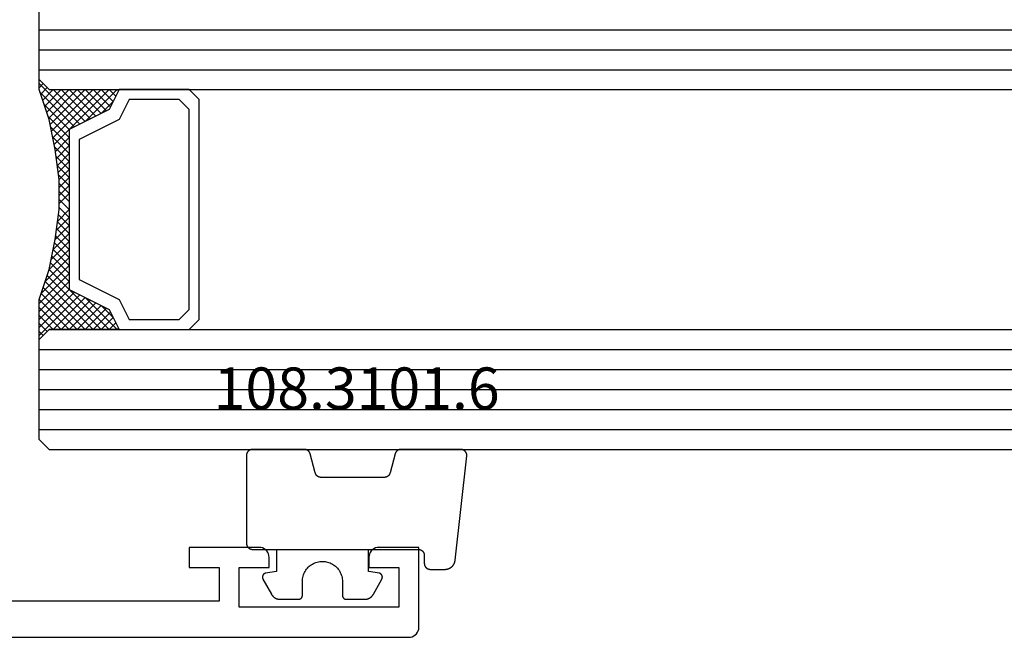
# Model space of a CAD drawing. Units: millimetres. Extents: x 0 to 4155, y -3234 to -50.
# Drawn here: x 1062 to 1111, y -3172 to -3141 of the extents above; entities that cross this region are included whole.
import ezdxf
from ezdxf.enums import TextEntityAlignment as Align

# ---------------------------------------------------------------- set-up
doc = ezdxf.new("R2010")
doc.units = ezdxf.units.MM
for name, color, linetype in [('CrossSectionsGlass', 4, 'Continuous'), ('CrossSectionsGums', 1, 'Continuous'), ('CrossSectionsProfils', 7, 'Continuous'), ('CrossSectionsTexts', 3, 'Continuous')]:
    doc.layers.add(name, color=color, linetype=linetype)
doc.styles.get("Standard").update_dxf_attribs({"font": 'complex.shx', "height": 60})

# ---------------------------------------------------------------- blocks, each defined once
blk = doc.blocks.new('18_24078_X', base_point=(2325.09, 1362.211))
at = {"layer": 'CrossSectionsProfils'}
for p, q in [((2405.29, 1366.711), (2405.29, 1365.711)), ((2408.79, 1366.711), (2405.29, 1366.711)), ((2408.877, 1366.703), (2408.79, 1366.711)), ((2408.961, 1366.681), (2408.877, 1366.703)), ((2409.04, 1366.644), (2408.961, 1366.681)), ((2409.111, 1366.594), (2409.04, 1366.644)), ((2414.54, 1366.644), (2414.468, 1366.594)), ((2414.619, 1366.681), (2414.54, 1366.644)), ((2414.703, 1366.703), (2414.619, 1366.681)), ((2414.79, 1366.711), (2414.703, 1366.703)), ((2416.79, 1366.711), (2414.79, 1366.711)), ((2416.79, 1362.711), (2416.79, 1366.711)), ((2409.173, 1366.532), (2409.111, 1366.594)), ((2409.223, 1366.461), (2409.173, 1366.532)), ((2409.26, 1366.382), (2409.223, 1366.461)), ((2409.282, 1366.298), (2409.26, 1366.382)), ((2409.29, 1366.211), (2409.282, 1366.298)), ((2409.29, 1365.711), (2409.29, 1366.211)), ((2414.297, 1366.298), (2414.29, 1366.211)), ((2414.29, 1366.211), (2414.29, 1365.711)), ((2414.32, 1366.382), (2414.297, 1366.298)), ((2414.357, 1366.461), (2414.32, 1366.382)), ((2414.407, 1366.532), (2414.357, 1366.461)), ((2414.468, 1366.594), (2414.407, 1366.532)), ((2405.29, 1365.711), (2406.79, 1365.711)), ((2406.79, 1365.711), (2406.79, 1364.011)), ((2407.79, 1365.711), (2409.29, 1365.711)), ((2407.79, 1363.711), (2407.79, 1365.711)), ((2414.29, 1365.711), (2415.79, 1365.711)), ((2415.79, 1365.711), (2415.79, 1363.711)), ((2406.79, 1364.011), (2387.29, 1364.011)), ((2415.79, 1363.711), (2407.79, 1363.711)), ((2416.782, 1362.624), (2416.79, 1362.711)), ((2351.09, 1362.211), (2416.29, 1362.211)), ((2416.29, 1362.211), (2416.377, 1362.218)), ((2416.377, 1362.218), (2416.461, 1362.241)), ((2416.461, 1362.241), (2416.54, 1362.278)), ((2416.54, 1362.278), (2416.611, 1362.328)), ((2416.611, 1362.328), (2416.673, 1362.389)), ((2416.673, 1362.389), (2416.723, 1362.461)), ((2416.723, 1362.461), (2416.76, 1362.54)), ((2416.76, 1362.54), (2416.782, 1362.624))]:
    blk.add_line(p, q, dxfattribs=at)
blk = doc.blocks.new('108_3101_6_TEXT_8', base_point=(1082.005, 4.4))
at = {"layer": 'CrossSectionsTexts'}
blk.add_text('108.3101.6', height=2.1, dxfattribs=at).set_placement((1078.591, 11.4), align=Align.CENTER)
blk = doc.blocks.new('108_3101_6', base_point=(2474.62, 645.667))
at = {"layer": 'CrossSectionsGums', "color": 252, "true_color": 0x848484, "flags": 128}
for points in [[(2479.62, 637.038), (2479.62, 637.029), (2479.619, 637.019), (2479.618, 637.009), (2479.617, 636.999), (2479.616, 636.99), (2479.614, 636.98), (2479.612, 636.97), (2479.61, 636.961), (2479.607, 636.951), (2479.604, 636.942), (2479.601, 636.933), (2479.597, 636.924), (2479.593, 636.915), (2479.589, 636.906), (2479.584, 636.897), (2479.58, 636.888), (2479.575, 636.88), (2479.569, 636.872), (2479.564, 636.864), (2479.558, 636.856), (2479.552, 636.848), (2479.545, 636.841), (2479.539, 636.833), (2479.532, 636.826), (2479.525, 636.82), (2479.518, 636.813), (2479.51, 636.807), (2479.502, 636.8), (2479.495, 636.795), (2479.486, 636.789), (2479.478, 636.784), (2479.47, 636.779), (2479.461, 636.774), (2479.452, 636.769), (2479.444, 636.765), (2479.435, 636.761), (2479.425, 636.758), (2479.416, 636.754), (2479.407, 636.751), (2479.397, 636.749), (2479.388, 636.746), (2479.378, 636.744), (2479.369, 636.742), (2479.359, 636.741), (2479.349, 636.74), (2479.339, 636.739), (2479.33, 636.739), (2479.32, 636.738), (2479.32, 636.738), (2474.92, 636.738), (2474.91, 636.739), (2474.9, 636.739), (2474.89, 636.74), (2474.881, 636.741), (2474.871, 636.742), (2474.861, 636.744), (2474.852, 636.746), (2474.842, 636.749), (2474.833, 636.751), (2474.823, 636.754), (2474.814, 636.758), (2474.805, 636.761), (2474.796, 636.765), (2474.787, 636.769), (2474.778, 636.774), (2474.77, 636.779), (2474.761, 636.784), (2474.753, 636.789), (2474.745, 636.795), (2474.737, 636.8), (2474.729, 636.807), (2474.722, 636.813), (2474.715, 636.82), (2474.708, 636.826), (2474.701, 636.833), (2474.694, 636.841), (2474.688, 636.848), (2474.682, 636.856), (2474.676, 636.864), (2474.67, 636.872), (2474.665, 636.88), (2474.66, 636.888), (2474.655, 636.897), (2474.651, 636.906), (2474.647, 636.915), (2474.643, 636.924), (2474.639, 636.933), (2474.636, 636.942), (2474.633, 636.951), (2474.63, 636.961), (2474.628, 636.97), (2474.626, 636.98), (2474.624, 636.99), (2474.622, 636.999), (2474.621, 637.009), (2474.62, 637.019), (2474.62, 637.029), (2474.62, 637.038), (2474.62, 637.038), (2474.62, 645.338), (2474.62, 645.348), (2474.619, 645.358), (2474.618, 645.368), (2474.617, 645.378), (2474.616, 645.387), (2474.614, 645.397), (2474.612, 645.407), (2474.61, 645.416), (2474.607, 645.426), (2474.604, 645.435), (2474.601, 645.444), (2474.597, 645.453), (2474.593, 645.462), (2474.589, 645.471), (2474.584, 645.48), (2474.58, 645.488), (2474.575, 645.497), (2474.569, 645.505), (2474.564, 645.513), (2474.558, 645.521), (2474.552, 645.529), (2474.545, 645.536), (2474.539, 645.544), (2474.532, 645.551), (2474.525, 645.557), (2474.518, 645.564), (2474.51, 645.57), (2474.502, 645.576), (2474.495, 645.582), (2474.486, 645.588), (2474.478, 645.593), (2474.47, 645.598), (2474.461, 645.603), (2474.452, 645.608), (2474.444, 645.612), (2474.435, 645.616), (2474.425, 645.619), (2474.416, 645.623), (2474.407, 645.626), (2474.397, 645.628), (2474.388, 645.631), (2474.378, 645.633), (2474.369, 645.634), (2474.359, 645.636), (2474.349, 645.637), (2474.339, 645.638), (2474.33, 645.638), (2474.32, 645.638), (2474.32, 645.638), (2473.92, 645.638), (2473.91, 645.639), (2473.9, 645.639), (2473.89, 645.64), (2473.881, 645.641), (2473.871, 645.642), (2473.861, 645.644), (2473.852, 645.646), (2473.842, 645.649), (2473.833, 645.651), (2473.823, 645.654), (2473.814, 645.658), (2473.805, 645.661), (2473.796, 645.665), (2473.787, 645.669), (2473.778, 645.674), (2473.77, 645.679), (2473.761, 645.684), (2473.753, 645.689), (2473.745, 645.695), (2473.737, 645.7), (2473.729, 645.707), (2473.722, 645.713), (2473.715, 645.72), (2473.708, 645.726), (2473.701, 645.733), (2473.694, 645.741), (2473.688, 645.748), (2473.682, 645.756), (2473.676, 645.764), (2473.67, 645.772), (2473.665, 645.78), (2473.66, 645.788), (2473.655, 645.797), (2473.651, 645.806), (2473.647, 645.815), (2473.643, 645.824), (2473.639, 645.833), (2473.636, 645.842), (2473.633, 645.851), (2473.63, 645.861), (2473.628, 645.87), (2473.626, 645.88), (2473.624, 645.89), (2473.622, 645.899), (2473.621, 645.909), (2473.62, 645.919), (2473.62, 645.929), (2473.62, 645.938), (2473.62, 645.938), (2473.62, 646.68), (2473.62, 646.696), (2473.621, 646.711), (2473.622, 646.727), (2473.624, 646.742), (2473.626, 646.757), (2473.628, 646.773), (2473.631, 646.788), (2473.635, 646.803), (2473.639, 646.818), (2473.643, 646.832), (2473.648, 646.847), (2473.654, 646.862), (2473.66, 646.876), (2473.666, 646.89), (2473.673, 646.904), (2473.68, 646.918), (2473.687, 646.931), (2473.695, 646.944), (2473.704, 646.957), (2473.712, 646.97), (2473.721, 646.983), (2473.731, 646.995), (2473.741, 647.007), (2473.751, 647.018), (2473.762, 647.029), (2473.773, 647.04), (2473.784, 647.051), (2473.796, 647.061), (2473.808, 647.071), (2473.82, 647.08), (2473.832, 647.089), (2473.845, 647.098), (2473.858, 647.106), (2473.871, 647.114), (2473.885, 647.122), (2473.899, 647.129), (2473.913, 647.135), (2473.927, 647.142), (2473.941, 647.147), (2473.956, 647.153), (2473.97, 647.157), (2473.985, 647.162), (2474, 647.166), (2474.015, 647.169), (2474.03, 647.172), (2474.046, 647.175), (2474.061, 647.177), (2474.076, 647.178), (2474.076, 647.178), (2479.294, 647.766), (2479.304, 647.767), (2479.314, 647.767), (2479.325, 647.767), (2479.335, 647.767), (2479.345, 647.766), (2479.356, 647.765), (2479.366, 647.764), (2479.376, 647.762), (2479.386, 647.76), (2479.396, 647.757), (2479.406, 647.755), (2479.416, 647.751), (2479.426, 647.748), (2479.436, 647.744), (2479.445, 647.74), (2479.454, 647.735), (2479.464, 647.731), (2479.473, 647.725), (2479.481, 647.72), (2479.49, 647.714), (2479.498, 647.708), (2479.507, 647.702), (2479.515, 647.695), (2479.522, 647.688), (2479.53, 647.681), (2479.537, 647.674), (2479.544, 647.666), (2479.551, 647.658), (2479.557, 647.65), (2479.564, 647.642), (2479.57, 647.633), (2479.575, 647.625), (2479.58, 647.616), (2479.585, 647.607), (2479.59, 647.597), (2479.594, 647.588), (2479.598, 647.579), (2479.602, 647.569), (2479.605, 647.559), (2479.608, 647.549), (2479.611, 647.539), (2479.613, 647.529), (2479.615, 647.519), (2479.617, 647.509), (2479.618, 647.498), (2479.619, 647.488), (2479.62, 647.478), (2479.62, 647.467), (2479.62, 647.467), (2479.62, 644.469), (2479.62, 644.461), (2479.619, 644.452), (2479.619, 644.444), (2479.618, 644.436), (2479.617, 644.428), (2479.616, 644.42), (2479.614, 644.412), (2479.613, 644.404), (2479.611, 644.396), (2479.609, 644.388), (2479.606, 644.38), (2479.604, 644.372), (2479.601, 644.365), (2479.598, 644.357), (2479.595, 644.349), (2479.592, 644.342), (2479.588, 644.335), (2479.584, 644.327), (2479.58, 644.32), (2479.576, 644.313), (2479.572, 644.306), (2479.567, 644.299), (2479.563, 644.293), (2479.558, 644.286), (2479.553, 644.28), (2479.547, 644.273), (2479.542, 644.267), (2479.536, 644.261), (2479.531, 644.255), (2479.525, 644.25), (2479.519, 644.244), (2479.513, 644.239), (2479.506, 644.234), (2479.5, 644.229), (2479.493, 644.224), (2479.486, 644.219), (2479.48, 644.215), (2479.473, 644.211), (2479.466, 644.206), (2479.458, 644.203), (2479.451, 644.199), (2479.444, 644.195), (2479.436, 644.192), (2479.429, 644.189), (2479.421, 644.186), (2479.413, 644.184), (2479.405, 644.181), (2479.397, 644.179), (2479.397, 644.179), (2478.442, 643.923), (2478.434, 643.921), (2478.426, 643.918), (2478.419, 643.916), (2478.411, 643.913), (2478.403, 643.91), (2478.396, 643.906), (2478.389, 643.903), (2478.381, 643.899), (2478.374, 643.895), (2478.367, 643.891), (2478.36, 643.887), (2478.353, 643.883), (2478.346, 643.878), (2478.34, 643.873), (2478.333, 643.868), (2478.327, 643.863), (2478.321, 643.858), (2478.315, 643.852), (2478.309, 643.846), (2478.303, 643.841), (2478.297, 643.835), (2478.292, 643.828), (2478.287, 643.822), (2478.282, 643.816), (2478.277, 643.809), (2478.272, 643.803), (2478.268, 643.796), (2478.263, 643.789), (2478.259, 643.782), (2478.255, 643.775), (2478.251, 643.767), (2478.248, 643.76), (2478.245, 643.752), (2478.241, 643.745), (2478.238, 643.737), (2478.236, 643.73), (2478.233, 643.722), (2478.231, 643.714), (2478.229, 643.706), (2478.227, 643.698), (2478.225, 643.69), (2478.224, 643.682), (2478.223, 643.674), (2478.222, 643.666), (2478.221, 643.658), (2478.22, 643.65), (2478.22, 643.641), (2478.22, 643.633), (2478.22, 643.633), (2478.22, 640.473), (2478.22, 640.464), (2478.22, 640.456), (2478.221, 640.448), (2478.222, 640.44), (2478.223, 640.432), (2478.224, 640.424), (2478.225, 640.416), (2478.227, 640.408), (2478.229, 640.4), (2478.231, 640.392), (2478.233, 640.384), (2478.236, 640.376), (2478.238, 640.368), (2478.241, 640.361), (2478.245, 640.353), (2478.248, 640.346), (2478.251, 640.338), (2478.255, 640.331), (2478.259, 640.324), (2478.263, 640.317), (2478.268, 640.31), (2478.272, 640.303), (2478.277, 640.297), (2478.282, 640.29), (2478.287, 640.284), (2478.292, 640.277), (2478.297, 640.271), (2478.303, 640.265), (2478.309, 640.259), (2478.315, 640.254), (2478.321, 640.248), (2478.327, 640.243), (2478.333, 640.238), (2478.34, 640.233), (2478.346, 640.228), (2478.353, 640.223), (2478.36, 640.219), (2478.367, 640.214), (2478.374, 640.21), (2478.381, 640.206), (2478.389, 640.203), (2478.396, 640.199), (2478.403, 640.196), (2478.411, 640.193), (2478.419, 640.19), (2478.426, 640.187), (2478.434, 640.185), (2478.442, 640.183), (2478.442, 640.183), (2479.397, 639.927), (2479.405, 639.925), (2479.413, 639.922), (2479.421, 639.92), (2479.429, 639.917), (2479.436, 639.914), (2479.444, 639.91), (2479.451, 639.907), (2479.458, 639.903), (2479.466, 639.899), (2479.473, 639.895), (2479.48, 639.891), (2479.486, 639.887), (2479.493, 639.882), (2479.5, 639.877), (2479.506, 639.872), (2479.513, 639.867), (2479.519, 639.862), (2479.525, 639.856), (2479.531, 639.85), (2479.536, 639.845), (2479.542, 639.839), (2479.547, 639.832), (2479.553, 639.826), (2479.558, 639.82), (2479.563, 639.813), (2479.567, 639.806), (2479.572, 639.8), (2479.576, 639.793), (2479.58, 639.786), (2479.584, 639.778), (2479.588, 639.771), (2479.592, 639.764), (2479.595, 639.756), (2479.598, 639.749), (2479.601, 639.741), (2479.604, 639.733), (2479.606, 639.726), (2479.609, 639.718), (2479.611, 639.71), (2479.613, 639.702), (2479.614, 639.694), (2479.616, 639.686), (2479.617, 639.678), (2479.618, 639.67), (2479.619, 639.662), (2479.619, 639.653), (2479.62, 639.645), (2479.62, 639.637), (2479.62, 639.637), (2479.62, 637.038)], [(2474.62, 638.238), (2473.52, 638.238), (2473.426, 637.687), (2473.423, 637.679), (2473.421, 637.672), (2473.418, 637.665), (2473.416, 637.658), (2473.412, 637.651), (2473.409, 637.645), (2473.405, 637.638), (2473.401, 637.632), (2473.397, 637.625), (2473.393, 637.619), (2473.388, 637.613), (2473.383, 637.607), (2473.378, 637.602), (2473.373, 637.596), (2473.367, 637.591), (2473.362, 637.586), (2473.356, 637.581), (2473.35, 637.577), (2473.344, 637.572), (2473.337, 637.568), (2473.331, 637.564), (2473.324, 637.561), (2473.317, 637.557), (2473.31, 637.554), (2473.303, 637.552), (2473.296, 637.549), (2473.289, 637.547), (2473.282, 637.545), (2473.274, 637.543), (2473.267, 637.542), (2473.26, 637.54), (2473.252, 637.539), (2473.244, 637.539), (2473.237, 637.539), (2473.229, 637.539), (2473.222, 637.539), (2473.214, 637.539), (2473.207, 637.54), (2473.199, 637.541), (2473.192, 637.543), (2473.184, 637.544), (2473.177, 637.546), (2473.17, 637.548), (2473.163, 637.551), (2473.156, 637.554), (2473.149, 637.557), (2473.142, 637.56), (2473.135, 637.564), (2473.135, 637.564), (2472.377, 637.985), (2472.367, 637.99), (2472.358, 637.996), (2472.349, 638.002), (2472.339, 638.008), (2472.33, 638.014), (2472.321, 638.021), (2472.312, 638.027), (2472.304, 638.034), (2472.295, 638.041), (2472.287, 638.049), (2472.279, 638.056), (2472.271, 638.064), (2472.263, 638.072), (2472.255, 638.08), (2472.248, 638.088), (2472.24, 638.096), (2472.233, 638.105), (2472.226, 638.113), (2472.22, 638.122), (2472.213, 638.131), (2472.207, 638.14), (2472.201, 638.149), (2472.195, 638.159), (2472.189, 638.168), (2472.183, 638.178), (2472.178, 638.187), (2472.173, 638.197), (2472.168, 638.207), (2472.163, 638.217), (2472.159, 638.227), (2472.155, 638.238), (2472.151, 638.248), (2472.147, 638.259), (2472.144, 638.269), (2472.14, 638.28), (2472.137, 638.29), (2472.135, 638.301), (2472.132, 638.312), (2472.13, 638.323), (2472.128, 638.334), (2472.126, 638.344), (2472.124, 638.355), (2472.123, 638.366), (2472.122, 638.377), (2472.121, 638.389), (2472.12, 638.4), (2472.12, 638.411), (2472.12, 638.422), (2472.12, 638.422), (2472.12, 639.338), (2472.12, 639.345), (2472.12, 639.352), (2472.121, 639.358), (2472.121, 639.365), (2472.122, 639.371), (2472.124, 639.378), (2472.125, 639.384), (2472.127, 639.39), (2472.128, 639.397), (2472.13, 639.403), (2472.133, 639.409), (2472.135, 639.415), (2472.138, 639.421), (2472.14, 639.427), (2472.143, 639.433), (2472.147, 639.438), (2472.15, 639.444), (2472.153, 639.45), (2472.157, 639.455), (2472.161, 639.46), (2472.165, 639.465), (2472.169, 639.47), (2472.174, 639.475), (2472.178, 639.48), (2472.183, 639.484), (2472.188, 639.489), (2472.193, 639.493), (2472.198, 639.497), (2472.203, 639.501), (2472.209, 639.505), (2472.214, 639.508), (2472.22, 639.512), (2472.226, 639.515), (2472.231, 639.518), (2472.237, 639.521), (2472.243, 639.523), (2472.249, 639.526), (2472.255, 639.528), (2472.262, 639.53), (2472.268, 639.532), (2472.274, 639.533), (2472.281, 639.535), (2472.287, 639.536), (2472.294, 639.537), (2472.3, 639.538), (2472.307, 639.538), (2472.313, 639.538), (2472.32, 639.538), (2472.32, 639.538), (2473.02, 639.538), (2473.085, 639.541), (2473.15, 639.547), (2473.215, 639.558), (2473.279, 639.573), (2473.341, 639.592), (2473.402, 639.615), (2473.462, 639.642), (2473.52, 639.672), (2473.575, 639.707), (2473.629, 639.745), (2473.679, 639.787), (2473.727, 639.831), (2473.772, 639.879), (2473.813, 639.93), (2473.851, 639.983), (2473.886, 640.038), (2473.917, 640.096), (2473.944, 640.156), (2473.967, 640.217), (2473.986, 640.28), (2474.001, 640.343), (2474.011, 640.408), (2474.018, 640.473), (2474.02, 640.538), (2474.018, 640.604), (2474.011, 640.669), (2474.001, 640.734), (2473.986, 640.797), (2473.967, 640.86), (2473.944, 640.921), (2473.917, 640.981), (2473.886, 641.038), (2473.851, 641.094), (2473.813, 641.147), (2473.772, 641.198), (2473.727, 641.246), (2473.679, 641.29), (2473.629, 641.332), (2473.575, 641.37), (2473.52, 641.405), (2473.462, 641.435), (2473.402, 641.462), (2473.341, 641.485), (2473.279, 641.504), (2473.215, 641.519), (2473.15, 641.53), (2473.085, 641.536), (2473.02, 641.538), (2473.02, 641.538), (2472.32, 641.538), (2472.313, 641.539), (2472.307, 641.539), (2472.3, 641.539), (2472.294, 641.54), (2472.287, 641.541), (2472.281, 641.542), (2472.274, 641.544), (2472.268, 641.545), (2472.262, 641.547), (2472.255, 641.549), (2472.249, 641.551), (2472.243, 641.554), (2472.237, 641.556), (2472.231, 641.559), (2472.226, 641.562), (2472.22, 641.565), (2472.214, 641.569), (2472.209, 641.572), (2472.203, 641.576), (2472.198, 641.58), (2472.193, 641.584), (2472.188, 641.588), (2472.183, 641.593), (2472.178, 641.597), (2472.174, 641.602), (2472.169, 641.607), (2472.165, 641.612), (2472.161, 641.617), (2472.157, 641.622), (2472.153, 641.627), (2472.15, 641.633), (2472.147, 641.638), (2472.143, 641.644), (2472.14, 641.65), (2472.138, 641.656), (2472.135, 641.662), (2472.133, 641.668), (2472.13, 641.674), (2472.128, 641.68), (2472.127, 641.687), (2472.125, 641.693), (2472.124, 641.699), (2472.122, 641.706), (2472.121, 641.712), (2472.121, 641.719), (2472.12, 641.725), (2472.12, 641.732), (2472.12, 641.738), (2472.12, 641.738), (2472.12, 642.655), (2472.12, 642.666), (2472.12, 642.677), (2472.121, 642.688), (2472.122, 642.7), (2472.123, 642.711), (2472.124, 642.722), (2472.126, 642.733), (2472.128, 642.743), (2472.13, 642.754), (2472.132, 642.765), (2472.135, 642.776), (2472.137, 642.787), (2472.14, 642.797), (2472.144, 642.808), (2472.147, 642.818), (2472.151, 642.829), (2472.155, 642.839), (2472.159, 642.849), (2472.163, 642.86), (2472.168, 642.87), (2472.173, 642.88), (2472.178, 642.89), (2472.183, 642.899), (2472.189, 642.909), (2472.195, 642.918), (2472.201, 642.928), (2472.207, 642.937), (2472.213, 642.946), (2472.22, 642.955), (2472.226, 642.964), (2472.233, 642.972), (2472.24, 642.981), (2472.248, 642.989), (2472.255, 642.997), (2472.263, 643.005), (2472.271, 643.013), (2472.279, 643.021), (2472.287, 643.028), (2472.295, 643.036), (2472.304, 643.043), (2472.312, 643.05), (2472.321, 643.056), (2472.33, 643.063), (2472.339, 643.069), (2472.349, 643.075), (2472.358, 643.081), (2472.367, 643.087), (2472.377, 643.092), (2472.377, 643.092), (2473.135, 643.513), (2473.142, 643.517), (2473.149, 643.52), (2473.156, 643.523), (2473.163, 643.526), (2473.17, 643.528), (2473.177, 643.531), (2473.184, 643.533), (2473.192, 643.534), (2473.199, 643.536), (2473.207, 643.537), (2473.214, 643.538), (2473.222, 643.538), (2473.229, 643.538), (2473.237, 643.538), (2473.244, 643.538), (2473.252, 643.538), (2473.26, 643.537), (2473.267, 643.535), (2473.274, 643.534), (2473.282, 643.532), (2473.289, 643.53), (2473.296, 643.528), (2473.303, 643.525), (2473.31, 643.523), (2473.317, 643.52), (2473.324, 643.516), (2473.331, 643.513), (2473.337, 643.509), (2473.344, 643.505), (2473.35, 643.5), (2473.356, 643.496), (2473.362, 643.491), (2473.367, 643.486), (2473.373, 643.481), (2473.378, 643.475), (2473.383, 643.47), (2473.388, 643.464), (2473.393, 643.458), (2473.397, 643.452), (2473.401, 643.445), (2473.405, 643.439), (2473.409, 643.432), (2473.412, 643.426), (2473.416, 643.419), (2473.418, 643.412), (2473.421, 643.405), (2473.423, 643.398), (2473.426, 643.39), (2473.426, 643.39), (2473.52, 642.838), (2474.62, 642.838)]]:
    blk.add_lwpolyline(points, dxfattribs=at)
blk = doc.blocks.new('42_mm_5', base_point=(793.395, 0))
at = {"layer": 'CrossSectionsGlass'}
for p, q in [((814.295, 0), (0.5, 0)), ((814.295, 0), (814.795, -0.5)), ((814.795, -0.5), (814.795, -5.5)), ((814.795, -1), (0, -1)), ((814.795, -2), (0, -2)), ((814.795, -3), (0, -3)), ((814.795, -4), (0, -4)), ((814.795, -5), (0, -5)), ((814.795, -5.7), (812.762, -7.733)), ((814.295, -6), (814.795, -5.5)), ((814.795, -6.3), (814.395, -5.9)), ((814.795, -5.9), (814.595, -5.7)), ((814.295, -6), (0.5, -6)), ((810.895, -6), (810.828, -6.067)), ((812.495, -7.6), (810.895, -6)), ((811.295, -6), (810.962, -6.333)), ((811.695, -6), (811.095, -6.6)), ((812.095, -6), (811.228, -6.867)), ((814.295, -9), (811.295, -6)), ((812.495, -6), (811.428, -7.067)), ((812.895, -6), (811.695, -7.2)), ((814.395, -8.7), (811.695, -6)), ((813.295, -6), (811.962, -7.333)), ((814.495, -8.4), (812.095, -6)), ((813.695, -6), (812.228, -7.467)), ((814.095, -6), (812.495, -7.6)), ((814.595, -8.1), (812.495, -6)), ((814.695, -7.8), (812.895, -6)), ((814.795, -6.1), (813.028, -7.867)), ((814.795, -7.5), (813.295, -6)), ((814.795, -7.1), (813.695, -6)), ((814.795, -6.7), (814.095, -6)), ((811.695, -7.2), (811.095, -6.6)), ((814.795, -6.5), (813.295, -8)), ((814.795, -6.9), (813.295, -8.4)), ((814.795, -7.3), (813.295, -8.8)), ((814.695, -7.8), (813.295, -9.2)), ((814.495, -8.4), (813.295, -9.6)), ((814.228, -9.333), (813.295, -8.4)), ((814.162, -9.667), (813.295, -8.8)), ((814.295, -9), (813.295, -10)), ((814.095, -10), (813.295, -9.2)), ((814.195, -9.5), (813.295, -10.4)), ((814.028, -10.333), (813.295, -9.6)), ((814.095, -10), (813.295, -10.8)), ((813.971, -10.676), (813.295, -10)), ((813.924, -11.029), (813.295, -10.4)), ((813.995, -10.5), (813.295, -11.2)), ((813.877, -11.382), (813.295, -10.8)), ((813.933, -10.962), (813.295, -11.6)), ((813.83, -11.735), (813.295, -11.2)), ((813.872, -11.423), (813.295, -12)), ((813.795, -12.1), (813.295, -11.6)), ((813.795, -12.5), (813.295, -12)), ((813.795, -12.3), (813.295, -12.8)), ((813.795, -12.9), (813.295, -12.4)), ((813.795, -12.7), (813.295, -13.2)), ((813.795, -13.3), (813.295, -12.8)), ((813.795, -13.1), (813.295, -13.6)), ((813.826, -13.731), (813.295, -13.2)), ((813.795, -13.5), (813.295, -14)), ((813.887, -14.192), (813.295, -13.6)), ((813.842, -13.853), (813.295, -14.4)), ((813.949, -14.654), (813.295, -14)), ((813.889, -14.206), (813.295, -14.8)), ((814.02, -15.125), (813.295, -14.4)), ((813.936, -14.559), (813.295, -15.2)), ((814.045, -15.25), (811.295, -18)), ((814.12, -15.625), (813.295, -14.8)), ((813.983, -14.912), (813.295, -15.6)), ((814.22, -16.125), (813.295, -15.2)), ((814.112, -15.583), (811.695, -18)), ((814.345, -16.65), (813.295, -15.6)), ((814.178, -15.917), (812.095, -18)), ((814.245, -16.25), (812.495, -18)), ((814.745, -17.85), (813.028, -16.133)), ((814.545, -17.25), (813.295, -16)), ((812.495, -16.4), (810.895, -18)), ((813.295, -18), (811.962, -16.667)), ((813.695, -18), (812.228, -16.533)), ((814.095, -18), (812.495, -16.4)), ((814.795, -18.3), (812.762, -16.267)), ((814.32, -16.575), (812.895, -18)), ((811.695, -16.8), (811.095, -17.4)), ((812.095, -18), (811.228, -17.133)), ((812.495, -18), (811.428, -16.933)), ((812.895, -18), (811.695, -16.8)), ((814.42, -16.875), (813.295, -18)), ((814.52, -17.175), (813.695, -18)), ((811.295, -18), (810.962, -17.667)), ((811.695, -18), (811.095, -17.4)), ((814.62, -17.475), (814.095, -18)), ((814.295, -18), (0.5, -18)), ((810.895, -18), (810.828, -17.933)), ((814.295, -18), (814.795, -18.5)), ((814.72, -17.775), (814.395, -18.1)), ((814.82, -18.075), (814.595, -18.3)), ((814.795, -18.5), (814.795, -23.5)), ((814.795, -19), (0, -19)), ((814.795, -20), (0, -20)), ((814.795, -21), (0, -21))]:
    blk.add_line(p, q, dxfattribs=at)
at = {"layer": 'CrossSectionsGlass', "flags": 128}
for points in [[(810.795, -18), (811.295, -17), (813.295, -16), (813.295, -8), (811.295, -7), (810.795, -6), (814.295, -6), (814.795, -5.5), (814.795, -7.5), (814.295, -9), (813.995, -10.5), (813.795, -12), (813.795, -13.5), (813.995, -15), (814.295, -16.5), (814.795, -18), (814.795, -18.5), (814.295, -18), (810.795, -18)], [(807.295, -6), (806.795, -6.5), (806.795, -17.5), (807.295, -18), (810.795, -18), (811.295, -17), (813.295, -16), (813.295, -8), (811.295, -7), (810.795, -6), (807.295, -6)], [(807.795, -6.5), (807.295, -7), (807.295, -17), (807.795, -17.5), (810.295, -17.5), (810.795, -16.5), (812.795, -15.5), (812.795, -8.5), (810.795, -7.5), (810.295, -6.5), (807.795, -6.5)]]:
    blk.add_lwpolyline(points, dxfattribs=at)
blk = doc.blocks.new('CS_3HORL1')
at = {"layer": 'CrossSectionsGlass', "rotation": 180}
blk.add_blockref('42_mm_5', (1084.105, 9.4), dxfattribs=at)
at = {"layer": 'CrossSectionsGums', "yscale": -1, "rotation": 90}
blk.add_blockref('108_3101_6', (1082.005, 4.4), dxfattribs=at)
at = {"layer": 'CrossSectionsProfils'}
blk.add_blockref('18_24078_X', (990.005, 0), dxfattribs=at)
at = {"layer": 'CrossSectionsTexts'}
blk.add_blockref('108_3101_6_TEXT_8', (1082.005, 4.4), dxfattribs=at)

msp = doc.modelspace()

# ---------------------------------------------------------------- block references
msp.add_blockref('CS_3HORL1', (0, -3172))
at = {"layer": 'CrossSectionsGlass', "rotation": 180}
msp.add_blockref('42_mm_5', (1084.105, -3162.6), dxfattribs=at)
at = {"layer": 'CrossSectionsGums', "yscale": -1, "rotation": 90}
msp.add_blockref('108_3101_6', (1082.005, -3167.6), dxfattribs=at)
at = {"layer": 'CrossSectionsProfils'}
msp.add_blockref('18_24078_X', (990.005, -3172), dxfattribs=at)
at = {"layer": 'CrossSectionsTexts'}
msp.add_blockref('108_3101_6_TEXT_8', (1082.005, -3167.6), dxfattribs=at)

doc.saveas('drawing.dxf')
